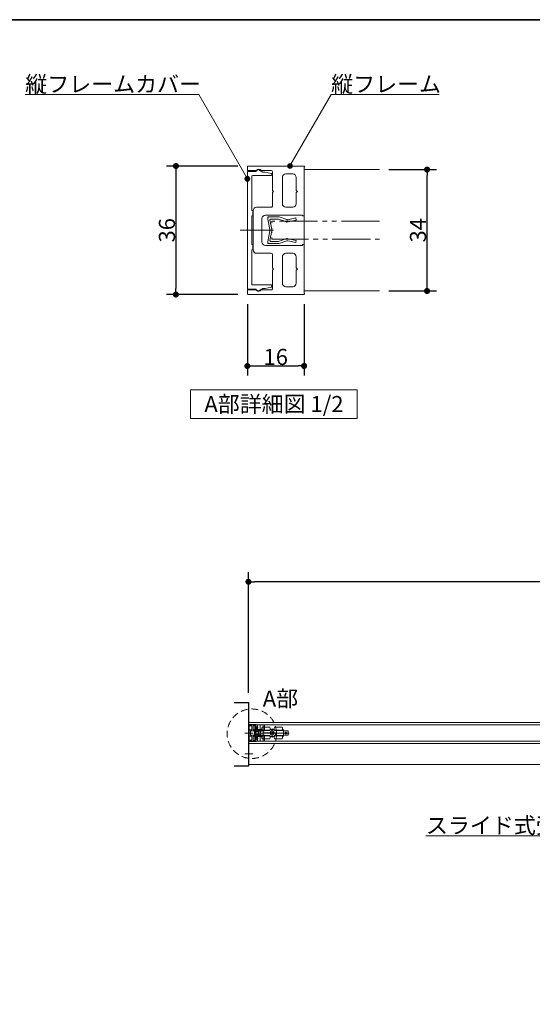
# Model space of a CAD drawing. Units: millimetres. Extents: x -4275 to 7850, y -3045 to 3045.
# Drawn here: x -3181 to -2104, y 702 to 2770 of the extents above; entities that cross this region are included whole.
import ezdxf

# ---------------------------------------------------------------- set-up
doc = ezdxf.new("R2010")
doc.units = ezdxf.units.MM
doc.header["$LTSCALE"] = 20
doc.header["$PDMODE"] = 1
doc.header["$PDSIZE"] = -2
doc.linetypes.add('ラインタイプ-1', pattern=[1.11, 0.71, -0.4])
doc.linetypes.add('ラインタイプ-6', pattern=[6.5, 4, -0.5, 0.5, -0.5, 0.5, -0.5])
for name, color, linetype, lineweight in [('1図面枠', 7, 'Continuous', 15), ('2寸法-1', 7, 'Continuous', 15), ('2寸法-3', 7, 'Continuous', 15), ('3一般', 7, 'Continuous', 15)]:
    doc.layers.add(name, color=color, linetype=linetype, lineweight=lineweight)
doc.styles.add('MS PGothic', font='txt', dxfattribs={"bigfont": 'MS PGothic'})
doc.styles.get("Standard").update_dxf_attribs({"font": 'txt', "bigfont": 'BIGFONT.SHX'})
doc.dimstyles.new('SANWA-1', dxfattribs={"dimtxt": 33.826244, "dimasz": 12.712402, "dimexe": 20, "dimexo": 20, "dimgap": 2, "dimtad": 1, "dimdec": 8, "dimdsep": 46, "dimtxsty": 'MS PGothic', "dimblk": 'DOT', "dimblk1": 'DOT', "dimblk2": 'DOT', "dimcen": 0, "dimazin": 0, "dimtfac": 0.8, "dimtdec": 8, "dimtix": 1, "dimtmove": 0, "dimatfit": 0, "dimldrblk": 'DOT', "dimfxl": 1, "dimfrac": 2, "dimtolj": 1, "dimarcsym": 0})

# ---------------------------------------------------------------- blocks, each defined once
blk = doc.blocks.new('_Dot')
at = {"color": 0, "linetype": 'ByBlock', "lineweight": -2}
blk.add_line((-0.5, 0), (-1, 0), dxfattribs=at)
at = {"color": 0, "linetype": 'ByBlock', "const_width": 0.5}
blk.add_lwpolyline([(-0.25, 0, 1), (0.25, 0, 1)], format="xyb", close=True, dxfattribs=at)
blk = doc.blocks.new('*D41')
at = {"layer": '2寸法-1', "color": 0, "linetype": 'Continuous', "lineweight": -2}
for p, q in [((-2700, 1356), (-2700, 1609.5)), ((-316, 1509.5), (-316, 1609.5)), ((-328.7, 1589.5), (-2687.3, 1589.5))]:
    blk.add_line(p, q, dxfattribs=at)
at = {"layer": 'Defpoints', "color": 0}
for p in [(-2700, 1589.5), (-316, 1489.5), (-2700, 1336)]:
    blk.add_point(p, dxfattribs=at)
at = {"layer": '2寸法-1', "color": 0, "lineweight": -2, "xscale": 12.71240234375, "yscale": 12.71240234375, "zscale": 12.71240234375, "rotation": 180}
blk.add_blockref('_Dot', (-2700, 1589.5), dxfattribs=at)
at = {"layer": '2寸法-1', "color": 0, "lineweight": -2, "xscale": 12.71240234375, "yscale": 12.71240234375, "zscale": 12.71240234375}
blk.add_blockref('_Dot', (-316, 1589.5), dxfattribs=at)
at = {"layer": '2寸法-1', "color": 0, "lineweight": 15, "insert": (-1508, 1613.3), "char_height": 43.49, "attachment_point": 5, "style": 'MS PGothic'}
blk.add_mtext('\\A1;W', dxfattribs=at)
blk = doc.blocks.new('グループ-68')
at = {"layer": '3一般', "color": 7, "linetype": 'Continuous', "lineweight": 30, "flags": 128}
blk.add_lwpolyline([(-2730, 1336), (-2700, 1336), (-2700, 1202), (-2730, 1202)], dxfattribs=at)
blk = doc.blocks.new('グループ-69')
at = {"layer": '3一般', "color": 7, "linetype": 'Continuous', "lineweight": 15}
for p, q in [((-2700, 1289.5), (-2700, 1288.5)), ((-2700, 1288.5), (-2697.5, 1288.5)), ((-2700, 1288.3), (-2700, 1255.3)), ((-2697.5, 1288.3), (-2700, 1288.3)), ((-2699.7, 1289.8), (-2684.2, 1289.8)), ((-2699.5, 1293.8), (-316.5, 1293.8)), ((-2699.5, 1249.8), (-2699.5, 1293.8)), ((-2698.8, 1277.3), (-2698.8, 1286.8)), ((-2698.5, 1287.1), (-2693.4, 1287.1)), ((-2695.7, 1288.1), (-2696.8, 1288.8)), ((-2696.2, 1288.5), (-2693.3, 1288.5)), ((-2695.2, 1288.1), (-2695.7, 1288.1)), ((-2693.3, 1287.8), (-2695, 1288.1)), ((-2693.1, 1287.4), (-2693.1, 1287.5)), ((-2693, 1283), (-2693, 1288.2)), ((-2692.7, 1282.7), (-2693, 1283)), ((-2693, 1282.4), (-2692.7, 1282.7)), ((-2693, 1278.6), (-2693, 1282.4)), ((-2690.2, 1279.3), (-2690.2, 1286.6)), ((-2687.3, 1287.6), (-2689.2, 1287.6)), ((-2686.3, 1283), (-2686.3, 1286.6)), ((-2686, 1282.7), (-2686.3, 1283)), ((-2686.3, 1282.4), (-2686, 1282.7)), ((-2686.3, 1279.3), (-2686.3, 1282.4)), ((-2685.6, 1282.7), (-2679.6, 1282.7)), ((-2684.1, 1289.4), (-2684.1, 1276)), ((-2684.1, 1254.8), (-2684.1, 1288.8)), ((-2684.1, 1288.8), (-1515.9, 1288.8)), ((-2684.1, 1277.7), (-2684.1, 1288.4)), ((-2684.1, 1284.7), (-2681.1, 1284.7)), ((-2684, 1289.6), (-2684, 1289.6)), ((-2683.8, 1288.7), (-2681.4, 1288.7)), ((-2681.1, 1279.7), (-2681.1, 1288.4)), ((-2675.6, 1289.5), (-2675.6, 1275.5)), ((-2655.1, 1283.8), (-2671.1, 1283.8)), ((-2669.1, 1288.4), (-2669.1, 1279.7)), ((-2668.8, 1288.7), (-2666.4, 1288.7)), ((-2666.1, 1288.4), (-2666.1, 1277.7)), ((-2629.1, 1283.8), (-2645.1, 1283.8)), ((-2690.9, 1271.8), (-2707.9, 1271.8)), ((-2702, 1271.8), (-2696, 1271.8)), ((-2700.5, 1271.8), (-2692.7, 1271.8)), ((-2698.5, 1277.3), (-2698.8, 1277.3)), ((-2698.8, 1275.8), (-2698.5, 1275.8)), ((-2698.8, 1267.8), (-2698.8, 1275.8)), ((-2698.5, 1267.8), (-2698.8, 1267.8)), ((-2698.8, 1266.3), (-2698.5, 1266.3)), ((-2698.8, 1256.8), (-2698.8, 1266.3)), ((-2698.5, 1275.8), (-2698.5, 1277.3)), ((-2698.5, 1266.3), (-2698.5, 1267.8)), ((-2698.4, 1277.3), (-2698.4, 1266.4)), ((-2693.3, 1278.3), (-2697.4, 1278.3)), ((-2693.3, 1265.4), (-2697.4, 1265.4)), ((-2695.9, 1275.1), (-2695.9, 1268.6)), ((-2684.6, 1276.1), (-2694.9, 1276.1)), ((-2684.6, 1267.6), (-2694.9, 1267.6)), ((-2693, 1265.1), (-2693, 1261.3)), ((-2690.2, 1264.4), (-2690.2, 1257)), ((-2687.3, 1278.3), (-2689.2, 1278.3)), ((-2687.3, 1265.4), (-2689.2, 1265.4)), ((-2623.7, 1271.8), (-2688.7, 1271.8)), ((-2687.2, 1278.1), (-2685.6, 1278.1)), ((-2687.2, 1277.6), (-2687.2, 1278.1)), ((-2687.2, 1275.8), (-2687.2, 1277.6)), ((-2687.2, 1275.3), (-2687.2, 1275.8)), ((-2685.6, 1275.3), (-2687.2, 1275.3)), ((-2687.2, 1275.3), (-2687.2, 1268.3)), ((-2687.2, 1268.3), (-2685.6, 1268.3)), ((-2687.2, 1267.8), (-2687.2, 1268.3)), ((-2687.2, 1266.1), (-2687.2, 1267.8)), ((-2687.2, 1265.6), (-2687.2, 1266.1)), ((-2685.6, 1265.6), (-2687.2, 1265.6)), ((-2687.1, 1278.1), (-2687.1, 1279.3)), ((-2687.1, 1279.3), (-2684.1, 1279.3)), ((-2687.1, 1278.1), (-2685.4, 1278.1)), ((-2687.1, 1264.3), (-2687.1, 1265.5)), ((-2685.4, 1265.5), (-2687.1, 1265.5)), ((-2687.1, 1264.3), (-2684.1, 1264.3)), ((-2686.3, 1264.4), (-2686.3, 1261.3)), ((-2685.6, 1278.1), (-2685.6, 1277.6)), ((-2685.4, 1278.1), (-2685.6, 1278.1)), ((-2685.6, 1275.8), (-2685.6, 1277.6)), ((-2685.6, 1275.8), (-2685.6, 1275.3)), ((-2685.6, 1275.3), (-2685.6, 1268.3)), ((-2685.6, 1268.3), (-2685.6, 1267.8)), ((-2685.6, 1266.1), (-2685.6, 1267.8)), ((-2685.6, 1266.1), (-2685.6, 1265.6)), ((-2685.4, 1265.6), (-2685.6, 1265.6)), ((-2685.4, 1278.1), (-2685.4, 1275.3)), ((-2684.1, 1275.3), (-2685.4, 1275.3)), ((-2685.4, 1275.3), (-2685.4, 1268.3)), ((-2685.4, 1268.3), (-2685.4, 1265.5)), ((-2684.1, 1268.3), (-2685.4, 1268.3)), ((-2684.6, 1276), (-2684.6, 1276.1)), ((-2684.6, 1267.6), (-2684.6, 1267.6)), ((-2684.3, 1275.8), (-2684.4, 1275.8)), ((-2684.3, 1267.8), (-2684.4, 1267.8)), ((-2684.1, 1280.7), (-2681.1, 1280.7)), ((-2684.1, 1275.3), (-2684.1, 1279.3)), ((-2680.1, 1279.3), (-2684.1, 1279.3)), ((-2680.1, 1275.3), (-2684.1, 1275.3)), ((-2684.1, 1275.3), (-2684.1, 1275.3)), ((-2684.1, 1268.4), (-2680.1, 1268.4)), ((-2684.1, 1268.3), (-2684.1, 1268.4)), ((-2684.1, 1264.3), (-2684.1, 1268.3)), ((-2684.1, 1254.2), (-2684.1, 1267.6)), ((-2684.1, 1255.3), (-2684.1, 1266)), ((-2680.1, 1264.3), (-2684.1, 1264.3)), ((-2681.1, 1263), (-2684.1, 1263)), ((-2683.1, 1276.7), (-2667.1, 1276.7)), ((-2667.1, 1267), (-2683.1, 1267)), ((-2681.1, 1255.3), (-2681.1, 1264)), ((-2680.1, 1279.3), (-2679.1, 1279.3)), ((-2680.1, 1278.7), (-2670.1, 1278.7)), ((-2670.1, 1265), (-2680.1, 1265)), ((-2679.1, 1264.3), (-2680.1, 1264.3)), ((-2679.1, 1279.3), (-2679.1, 1276.1)), ((-2671.9, 1279.3), (-2679.1, 1279.3)), ((-2679.1, 1276.1), (-2679.1, 1267.6)), ((-2677.9, 1272.8), (-2679.1, 1272.8)), ((-2677.9, 1270.8), (-2679.1, 1270.8)), ((-2679.1, 1267.6), (-2679.1, 1264.3)), ((-2671.9, 1264.3), (-2679.1, 1264.3)), ((-2677.9, 1278.3), (-2676.4, 1278.3)), ((-2677.9, 1278.3), (-2677.9, 1275.7)), ((-2677.9, 1275.7), (-2675.5, 1275.7)), ((-2677.9, 1275.6), (-2677.9, 1275.7)), ((-2677.9, 1275.5), (-2677.9, 1275.6)), ((-2677.9, 1268.2), (-2677.9, 1275.5)), ((-2677.9, 1268.1), (-2677.9, 1268.2)), ((-2677.9, 1267.9), (-2677.9, 1268.1)), ((-2675.5, 1267.9), (-2677.9, 1267.9)), ((-2677.9, 1267.9), (-2677.9, 1265.3)), ((-2677.9, 1265.3), (-2676.4, 1265.3)), ((-2676.4, 1278.3), (-2676.4, 1275.7)), ((-2676.4, 1278.3), (-2673.9, 1278.3)), ((-2676.4, 1267.9), (-2676.4, 1265.3)), ((-2676.4, 1265.3), (-2673.9, 1265.3)), ((-2675.6, 1268.2), (-2675.6, 1254.2)), ((-2675.5, 1275.7), (-2675.2, 1275.7)), ((-2675.2, 1267.9), (-2675.5, 1267.9)), ((-2674.9, 1275.4), (-2674.9, 1268.2)), ((-2674.9, 1274.8), (-2673.9, 1274.8)), ((-2673.9, 1268.8), (-2674.9, 1268.8)), ((-2673.9, 1278.3), (-2673.9, 1274.8)), ((-2673.9, 1278.3), (-2671.4, 1278.3)), ((-2673.9, 1268.8), (-2673.9, 1265.3)), ((-2673.9, 1265.3), (-2671.4, 1265.3)), ((-2655.1, 1277.8), (-2671.1, 1277.8)), ((-2671.1, 1265.8), (-2655.1, 1265.8)), ((-2669.1, 1272.3), (-2669.1, 1276.6)), ((-2668.6, 1272.3), (-2669.1, 1272.3)), ((-2669.1, 1271.8), (-2669.1, 1272.3)), ((-2669.1, 1267), (-2669.1, 1271.8)), ((-2669.1, 1271.8), (-2668.6, 1271.8)), ((-2669.1, 1264), (-2669.1, 1255.3)), ((-2668.6, 1277.1), (-2655.6, 1277.1)), ((-2653.4, 1272.3), (-2668.6, 1272.3)), ((-2653.4, 1271.8), (-2668.6, 1271.8)), ((-2655.1, 1266.5), (-2668.6, 1266.5)), ((-2666.9, 1277.8), (-2666.9, 1277.1)), ((-2666.9, 1266.5), (-2666.9, 1265.8)), ((-2666.1, 1266), (-2666.1, 1255.3)), ((-2659.3, 1277.1), (-2659.3, 1277.8)), ((-2659.3, 1265.8), (-2659.3, 1266.5)), ((-2659.1, 1277.1), (-2659.1, 1277.8)), ((-2659.1, 1265.8), (-2659.1, 1266.5)), ((-2655.1, 1277.6), (-2655.1, 1278.3)), ((-2655.1, 1265.3), (-2655.1, 1267)), ((-2655.1, 1265), (-2655.1, 1265.3)), ((-2654.6, 1278.8), (-2645.6, 1278.8)), ((-2654.4, 1264.8), (-2654.5, 1264.8)), ((-2645.8, 1264.8), (-2654.4, 1264.8)), ((-2654.3, 1279.3), (-2645.9, 1279.3)), ((-2645.9, 1264.3), (-2654.3, 1264.3)), ((-2653.9, 1272.3), (-2653.9, 1271.8)), ((-2653.4, 1274.9), (-2653.4, 1272.3)), ((-2653.4, 1271.8), (-2653.4, 1268.8)), ((-2653.3, 1271.8), (-2653.4, 1271.8)), ((-2653.3, 1268.8), (-2653.3, 1274.9)), ((-2651.9, 1278.9), (-2651.9, 1278.8)), ((-2651.6, 1278.9), (-2651.6, 1278.8)), ((-2651.5, 1278.8), (-2651.5, 1278.9)), ((-2651.5, 1272.7), (-2651.4, 1272.7)), ((-2651.5, 1272.6), (-2651.5, 1272.7)), ((-2651.5, 1272.6), (-2651.5, 1271.1)), ((-2651.5, 1271), (-2651.5, 1271.1)), ((-2651.4, 1270.9), (-2651.5, 1271)), ((-2650.2, 1273.5), (-2651.4, 1272.7)), ((-2651.4, 1270.9), (-2650.2, 1270.2)), ((-2650.8, 1278.9), (-2650.8, 1278.8)), ((-2650.4, 1278.8), (-2650.4, 1278.9)), ((-2650.2, 1273.5), (-2650.1, 1273.5)), ((-2650.1, 1270.2), (-2650.2, 1270.2)), ((-2650.1, 1281.3), (-2650.1, 1262.3)), ((-2650.1, 1273.5), (-2650, 1273.5)), ((-2650, 1270.2), (-2650.1, 1270.2)), ((-2648.7, 1272.7), (-2650, 1273.5)), ((-2650, 1270.2), (-2648.7, 1270.9)), ((-2649.6, 1278.9), (-2649.6, 1278.8)), ((-2649.3, 1278.9), (-2649.3, 1278.8)), ((-2649.2, 1278.8), (-2649.2, 1278.9)), ((-2648.8, 1278.8), (-2648.8, 1278.9)), ((-2648.7, 1272.7), (-2648.6, 1272.7)), ((-2648.6, 1271), (-2648.7, 1270.9)), ((-2648.6, 1272.7), (-2648.6, 1272.6)), ((-2648.6, 1271.1), (-2648.6, 1272.6)), ((-2648.6, 1271.1), (-2648.6, 1271)), ((-2646.8, 1272.3), (-2646.8, 1274.9)), ((-2646.8, 1272.3), (-2646.8, 1271.8)), ((-2643.1, 1272.3), (-2646.8, 1272.3)), ((-2646.8, 1268.8), (-2646.8, 1271.8)), ((-2643.6, 1271.8), (-2646.8, 1271.8)), ((-2646.3, 1272.3), (-2646.3, 1271.8)), ((-2645.7, 1264.8), (-2645.8, 1264.8)), ((-2645.1, 1278.3), (-2645.1, 1277.6)), ((-2629.1, 1277.8), (-2645.1, 1277.8)), ((-2645.1, 1265.3), (-2645.1, 1267)), ((-2643.1, 1266.5), (-2645.1, 1266.5)), ((-2645.1, 1265.8), (-2629.1, 1265.8)), ((-2645.1, 1265.3), (-2645.1, 1265)), ((-2644.6, 1277.1), (-2626.6, 1277.1)), ((-2643.6, 1271.8), (-2643.1, 1271.8)), ((-2643.1, 1267), (-2643.1, 1272.3)), ((-2643.1, 1266.5), (-2643.1, 1267)), ((-2626.6, 1266.5), (-2643.1, 1266.5)), ((-2640.9, 1277.8), (-2640.9, 1277.1)), ((-2640.9, 1266.5), (-2640.9, 1265.8)), ((-2633.3, 1277.1), (-2633.3, 1277.8)), ((-2633.3, 1265.8), (-2633.3, 1266.5)), ((-2628.4, 1279.2), (-2628.1, 1279.1)), ((-2628.1, 1264.6), (-2628.4, 1264.5)), ((-2626.6, 1277.1), (-2626.6, 1266.5)), ((-2625.6, 1276.5), (-2626.6, 1276.5)), ((-2625.6, 1267.2), (-2626.6, 1267.2)), ((-2617.6, 1276.5), (-2625.6, 1276.5)), ((-2617.6, 1267.2), (-2625.6, 1267.2)), ((-2619.3, 1271.8), (-2623.7, 1271.8)), ((-2621.5, 1274), (-2621.5, 1269.6)), ((-2619.3, 1271.8), (-2614.3, 1271.8)), ((-2616.6, 1275.5), (-2616.6, 1268.2)), ((-2700, 1255.3), (-2697.5, 1255.3)), ((-2700, 1254.1), (-2700, 1255.1)), ((-2700, 1255.1), (-2697.5, 1255.1)), ((-2699.7, 1253.8), (-2684.2, 1253.8)), ((-2699.5, 1249.8), (-316.5, 1249.8)), ((-2699.5, 1205.8), (-2699.5, 1249.8)), ((-2699.5, 1249.8), (-316.5, 1249.8)), ((-2693.4, 1256.5), (-2698.5, 1256.5)), ((-2696.8, 1254.9), (-2695.7, 1255.5)), ((-2696.2, 1255.1), (-2693.3, 1255.1)), ((-2695.7, 1255.5), (-2695.2, 1255.5)), ((-2695, 1255.6), (-2693.3, 1255.9)), ((-2693.1, 1256.2), (-2693.1, 1256.2)), ((-2692.7, 1261), (-2693, 1261.3)), ((-2693, 1260.7), (-2692.7, 1261)), ((-2693, 1260.7), (-2693, 1255.4)), ((-2687.3, 1256), (-2689.2, 1256)), ((-2686, 1261), (-2686.3, 1261.3)), ((-2686.3, 1260.7), (-2686, 1261)), ((-2686.3, 1260.7), (-2686.3, 1257)), ((-2679.6, 1261), (-2685.6, 1261)), ((-2681.1, 1259), (-2684.1, 1259)), ((-1515.9, 1254.8), (-2684.1, 1254.8)), ((-2684, 1254), (-2684, 1254.1)), ((-2681.4, 1255), (-2683.8, 1255)), ((-2671.1, 1259.8), (-2655.1, 1259.8)), ((-2666.4, 1255), (-2668.8, 1255)), ((-2645.1, 1259.8), (-2629.1, 1259.8)), ((-2690.9, 1227.8), (-2707.9, 1227.8)), ((-2699.5, 1205.8), (-316.5, 1205.8))]:
    blk.add_line(p, q, dxfattribs=at)
blk.add_circle((-2621.5, 1271.8), 2, dxfattribs=at)
for centre, radius, start, end in [((-2699.7, 1289.5), 0.3, 90, 180), ((-2698.5, 1286.8), 0.3, 90, 180), ((-2697, 1288.3), 0.5, 60, 180), ((-2697.5, 1288.7), 0.2, 270, 326.251), ((-2696.8, 1288.2), 0.7, 25.3769, 146.251), ((-2695.2, 1287.1), 1, 78.6901, 90), ((-2693.4, 1287.4), 0.3, 270, 0), ((-2693.3, 1288.2), 0.3, 0, 90), ((-2693.4, 1287.5), 0.3, 0, 78.6901), ((-2689.2, 1286.6), 1, 90, 180), ((-2687.3, 1286.6), 1, 0, 90), ((-2684.2, 1289.6), 0.2, 0, 90), ((-2684.2, 1289.6), 0.2, 300, 0), ((-2683.8, 1288.4), 0.3, 90, 180), ((-2681.4, 1288.4), 0.3, 0, 90), ((-2667.1, 1280.8), 5, 143.1301, 216.8699), ((-2668.8, 1288.4), 0.3, 90, 180), ((-2666.4, 1288.4), 0.3, 0, 90), ((-2659.1, 1280.8), 5, 336.4218, 36.8699), ((-2641.1, 1280.8), 5, 143.1301, 203.5782), ((-2633.1, 1280.8), 5, 323.1301, 36.8699), ((-2697.4, 1277.3), 1, 90, 180), ((-2697.4, 1266.4), 1, 180, 270), ((-2694.9, 1275.1), 1, 90, 180), ((-2694.9, 1268.6), 1, 180, 270), ((-2693.3, 1278.6), 0.3, 270, 0), ((-2693.3, 1265.1), 0.3, 0, 90), ((-2689.2, 1279.3), 1, 180, 270), ((-2689.2, 1264.4), 1, 90, 180), ((-2687.3, 1279.3), 1, 270, 0), ((-2687.3, 1264.4), 1, 0, 90), ((-2684.4, 1276), 0.2, 180, 270), ((-2684.4, 1267.6), 0.2, 90, 180), ((-2684.3, 1276), 0.2, 270, 0), ((-2684.3, 1267.6), 0.2, 0, 90), ((-2683.1, 1277.7), 1, 180, 270), ((-2683.1, 1266), 1, 90, 180), ((-2680.1, 1279.7), 1, 180, 270), ((-2680.1, 1264), 1, 90, 180), ((-2675.2, 1275.4), 0.3, 0, 90), ((-2675.2, 1268.2), 0.3, 270, 0), ((-2667.1, 1262.8), 5, 143.1301, 216.8699), ((-2670.1, 1279.7), 1, 270, 0), ((-2670.1, 1264), 1, 0, 90), ((-2668.6, 1276.6), 0.5, 90, 180), ((-2668.6, 1267), 0.5, 180, 270), ((-2667.1, 1277.7), 1, 270, 0), ((-2667.1, 1266), 1, 0, 90), ((-2655.6, 1277.6), 0.5, 270, 0), ((-2654.6, 1278.3), 0.5, 90, 180), ((-2659.1, 1262.8), 5, 323.1301, 24.2737), ((-2650.1, 1271.8), 4.5, 42.8334, 137.1666), ((-2650.1, 1271.8), 4.5, 222.8334, 317.1666), ((-2650.1, 1271.8), 4.4, 40.8666, 136.1402), ((-2650.1, 1271.8), 4.4, 223.8598, 319.1334), ((-2651.3, 1272.6), 0.2, 120, 180), ((-2651.3, 1271.1), 0.2, 180, 240), ((-2650.1, 1273.3), 0.2, 60, 120), ((-2650.1, 1270.4), 0.2, 240, 300), ((-2648.8, 1272.6), 0.2, 0, 60), ((-2648.8, 1271.1), 0.2, 300, 0), ((-2641.1, 1262.8), 5, 155.7257, 216.8699), ((-2645.6, 1278.3), 0.5, 0, 90), ((-2644.6, 1277.6), 0.5, 180, 270), ((-2633.1, 1262.8), 5, 323.1301, 36.8699), ((-2629.1, 1275.2), 4, 69.444, 75.9638), ((-2629.1, 1268.5), 4, 284.0362, 290.556), ((-2629.1, 1275.2), 4, 18.5587, 69.444), ((-2629.1, 1268.5), 4, 290.556, 341.4413), ((-2617.6, 1275.5), 1, 0, 90), ((-2617.6, 1268.2), 1, 270, 0), ((-2699.7, 1254.1), 0.3, 180, 270), ((-2698.5, 1256.8), 0.3, 180, 270), ((-2697, 1255.3), 0.5, 180, 300), ((-2697.5, 1254.9), 0.2, 33.749, 90), ((-2696.8, 1255.4), 0.7, 213.749, 334.6231), ((-2695.2, 1256.5), 1, 270, 281.3099), ((-2693.4, 1256.2), 0.3, 0, 90), ((-2693.4, 1256.2), 0.3, 281.3099, 0), ((-2693.3, 1255.4), 0.3, 270, 0), ((-2689.2, 1257), 1, 180, 270), ((-2687.3, 1257), 1, 270, 0), ((-2684.2, 1254), 0.2, 270, 0), ((-2683.8, 1255.3), 0.3, 180, 270), ((-2684.2, 1254.1), 0.2, 0, 60), ((-2681.4, 1255.3), 0.3, 270, 0), ((-2668.8, 1255.3), 0.3, 180, 270), ((-2666.4, 1255.3), 0.3, 270, 0)]:
    blk.add_arc(centre, radius, start, end, dxfattribs=at)
for points in [[(-2680.1, 1275.3), (-2679.8, 1275.3), (-2679.1, 1275.7), (-2679.1, 1276.1)], [(-2680.1, 1268.4), (-2679.8, 1268.4), (-2679.1, 1267.9), (-2679.1, 1267.6)], [(-2655.1, 1266), (-2655.1, 1266.2), (-2655.4, 1266.5), (-2655.6, 1266.5)], [(-2654.4, 1264.8), (-2654.6, 1264.8), (-2654.9, 1264.9), (-2655.1, 1265)], [(-2645.8, 1264.8), (-2645.6, 1264.8), (-2645.3, 1264.9), (-2645.1, 1265)], [(-2645.1, 1266), (-2645.1, 1266.2), (-2644.8, 1266.5), (-2644.6, 1266.5)]]:
    blk.add_open_spline(points, degree=2, dxfattribs=at)
blk = doc.blocks.new('グループ-70')
at = {"layer": '3一般', "color": 7}
for name in ['グループ-68', 'グループ-69']:
    blk.add_blockref(name, (0, 0), dxfattribs=at)
blk = doc.blocks.new('*D124')
at = {"layer": '2寸法-1', "color": 0, "linetype": 'Continuous', "lineweight": -2}
for p, q in [((-2722.3, 2462.7), (-2872.3, 2462.7)), ((-2852.3, 2450), (-2852.3, 2205.4)), ((-2722.3, 2192.7), (-2872.3, 2192.7))]:
    blk.add_line(p, q, dxfattribs=at)
at = {"layer": 'Defpoints', "color": 0}
for p in [(-2702.3, 2462.7), (-2852.3, 2192.7), (-2702.3, 2192.7)]:
    blk.add_point(p, dxfattribs=at)
at = {"layer": '2寸法-1', "color": 0, "lineweight": -2, "xscale": 12.71240234375, "yscale": 12.71240234375, "zscale": 12.71240234375}
for p, rotation in [((-2852.3, 2462.7), 90), ((-2852.3, 2192.7), 270)]:
    blk.add_blockref('_Dot', p, dxfattribs=dict(at, rotation=rotation))
at = {"layer": '2寸法-1', "color": 0, "lineweight": 15, "insert": (-2871.2, 2327.7), "char_height": 33.83, "attachment_point": 5, "rotation": 90, "style": 'MS PGothic'}
blk.add_mtext('\\A1;36', dxfattribs=at)
blk = doc.blocks.new('*D125')
at = {"layer": '2寸法-1', "color": 0, "linetype": 'Continuous', "lineweight": -2}
for p, q in [((-2404.7, 2455.2), (-2304.7, 2455.2)), ((-2324.7, 2212.9), (-2324.7, 2442.5)), ((-2404.7, 2200.2), (-2304.7, 2200.2))]:
    blk.add_line(p, q, dxfattribs=at)
at = {"layer": 'Defpoints', "color": 0}
for p in [(-2424.7, 2455.2), (-2324.7, 2455.2), (-2424.7, 2200.2)]:
    blk.add_point(p, dxfattribs=at)
at = {"layer": '2寸法-1', "color": 0, "lineweight": -2, "xscale": 12.71240234375, "yscale": 12.71240234375, "zscale": 12.71240234375}
for p, rotation in [((-2324.7, 2455.2), 90), ((-2324.7, 2200.2), 270)]:
    blk.add_blockref('_Dot', p, dxfattribs=dict(at, rotation=rotation))
at = {"layer": '2寸法-1', "color": 0, "lineweight": 15, "insert": (-2343.7, 2327.7), "char_height": 33.83, "attachment_point": 5, "rotation": 90, "style": 'MS PGothic'}
blk.add_mtext('\\A1;34', dxfattribs=at)
blk = doc.blocks.new('*D126')
at = {"layer": '2寸法-1', "color": 0, "linetype": 'Continuous', "lineweight": -2}
for p, q in [((-2702.3, 2172.7), (-2702.3, 2022.7)), ((-2583, 2172.7), (-2583, 2022.7)), ((-2689.5, 2042.7), (-2595.7, 2042.7))]:
    blk.add_line(p, q, dxfattribs=at)
at = {"layer": 'Defpoints', "color": 0}
for p in [(-2702.3, 2192.7), (-2583, 2192.7), (-2583, 2042.7)]:
    blk.add_point(p, dxfattribs=at)
at = {"layer": '2寸法-1', "color": 0, "lineweight": -2, "xscale": 12.71240234375, "yscale": 12.71240234375, "zscale": 12.71240234375, "rotation": 180}
blk.add_blockref('_Dot', (-2702.3, 2042.7), dxfattribs=at)
at = {"layer": '2寸法-1', "color": 0, "lineweight": -2, "xscale": 12.71240234375, "yscale": 12.71240234375, "zscale": 12.71240234375}
blk.add_blockref('_Dot', (-2583, 2042.7), dxfattribs=at)
at = {"layer": '2寸法-1', "color": 0, "lineweight": 15, "insert": (-2642.6, 2061.7), "char_height": 33.83, "attachment_point": 5, "style": 'MS PGothic'}
blk.add_mtext('\\A1;16', dxfattribs=at)
blk = doc.blocks.new('グループ-74')
at = {"layer": '2寸法-3', "color": 7, "linetype": 'Continuous', "lineweight": 15, "flags": 128}
blk.add_lwpolyline([(-2471.4, 1932.7), (-2821.4, 1932.7), (-2821.4, 1992.7), (-2471.4, 1992.7)], close=True, dxfattribs=at)
at = {"layer": '2寸法-3', "color": 7, "insert": (-2646.4, 1962.7), "char_height": 33.826, "attachment_point": 5, "line_spacing_factor": 0.719881}
blk.add_mtext('{\\fMS PGothic|b0|i0|c128|p0;A部詳細図 1/2}', dxfattribs=at)
blk = doc.blocks.new('グループ-75')
at = {"layer": '3一般', "color": 7, "linetype": 'Continuous', "lineweight": 15}
for p, q in [((-2659.5, 2353.6), (-2659.5, 2355.8)), ((-2657.2, 2355.8), (-2659.5, 2355.8)), ((-2659.5, 2351.3), (-2659.5, 2353.6)), ((-2659.5, 2351.3), (-2655.1, 2329.1)), ((-2657.2, 2355.8), (-2636.5, 2355.8)), ((-2654.7, 2349.6), (-2650.6, 2329.1)), ((-2653.2, 2351.3), (-2637, 2351.3)), ((-2621.3, 2346), (-2637, 2351.3)), ((-2635.5, 2355.6), (-2619.4, 2350.1)), ((-2621.3, 2346), (-2619, 2345)), ((-2619.4, 2350.1), (-2618.4, 2349.7)), ((-2616.5, 2345.5), (-2619, 2345)), ((-2617.5, 2349.9), (-2618.4, 2349.7)), ((-2617.5, 2349.9), (-2600.4, 2353.5)), ((-2599.5, 2349.1), (-2616.5, 2345.5)), ((-2600.4, 2353.5), (-2599.5, 2349.1)), ((-2659.5, 2304.1), (-2655.1, 2326.3)), ((-2654.7, 2305.9), (-2650.6, 2326.3)), ((-2659.5, 2301.8), (-2659.5, 2304.1)), ((-2659.5, 2301.8), (-2659.5, 2299.6)), ((-2657.2, 2299.6), (-2659.5, 2299.6)), ((-2636.5, 2299.6), (-2657.2, 2299.6)), ((-2653.2, 2304.1), (-2637, 2304.1)), ((-2637, 2304.1), (-2621.3, 2309.4)), ((-2619.4, 2305.3), (-2635.5, 2299.8)), ((-2621.3, 2309.4), (-2619, 2310.5)), ((-2619.4, 2305.3), (-2618.4, 2305.8)), ((-2616.5, 2309.9), (-2619, 2310.5)), ((-2617.5, 2305.5), (-2618.4, 2305.8)), ((-2600.4, 2301.9), (-2617.5, 2305.5)), ((-2616.5, 2309.9), (-2599.5, 2306.3)), ((-2599.5, 2306.3), (-2600.4, 2301.9))]:
    blk.add_line(p, q, dxfattribs=at)
at = {"layer": '3一般', "color": 7, "linetype": 'Continuous', "lineweight": 15, "flags": 128}
for points in [[(-2657.2, 2355.8, 0.198912), (-2658.8, 2355.2, 0.198912), (-2659.5, 2353.6)], [(-2653.2, 2351.3, 0.223446), (-2654.3, 2350.8, 0.223446), (-2654.7, 2349.6)], [(-2635.5, 2355.6, 0.055203), (-2636, 2355.8, 0.055203), (-2636.5, 2355.8)], [(-2621.3, 2346, 0.081385), (-2619, 2345.4, 0.081385), (-2616.5, 2345.5)], [(-2619.4, 2350.1, 0.081385), (-2618.4, 2349.8, 0.081385), (-2617.5, 2349.9)], [(-2655, 2327.7, 0.02349), (-2655, 2328.4, 0.02349), (-2655.1, 2329.1)], [(-2655.1, 2326.3, 0.02349), (-2655, 2327, 0.02349), (-2655, 2327.7)], [(-2650.5, 2327.7, 0.02349), (-2650.5, 2328.4, 0.02349), (-2650.6, 2329.1)], [(-2650.6, 2326.3, 0.02349), (-2650.5, 2327, 0.02349), (-2650.5, 2327.7)], [(-2659.5, 2301.8, 0.198912), (-2658.8, 2300.3, 0.198912), (-2657.2, 2299.6)], [(-2654.7, 2305.9, 0.223446), (-2654.3, 2304.6, 0.223446), (-2653.2, 2304.1)], [(-2636.5, 2299.6, 0.055203), (-2636, 2299.6, 0.055203), (-2635.5, 2299.8)], [(-2616.5, 2309.9, 0.081385), (-2619, 2310.1, 0.081385), (-2621.3, 2309.4)], [(-2617.5, 2305.5, 0.081385), (-2618.4, 2305.6, 0.081385), (-2619.4, 2305.3)]]:
    blk.add_lwpolyline(points, format="xyb", dxfattribs=at)
at = {"layer": '3一般', "color": 7, "linetype": 'ラインタイプ-6', "lineweight": 15, "flags": 128}
blk.add_lwpolyline([(-2424.7, 2346.5), (-2650.5, 2346.5), (-2650.5, 2309), (-2424.7, 2309)], dxfattribs=at)
blk = doc.blocks.new('グループ-76')
at = {"layer": '3一般', "color": 7, "linetype": 'Continuous', "lineweight": 15}
for p, q in [((-2683.5, 2451.5), (-2702.3, 2451.5)), ((-2702.3, 2451.5), (-2702.3, 2204)), ((-2691, 2442.5), (-2652.7, 2442.5)), ((-2669.7, 2450), (-2677.9, 2454.7)), ((-2666.2, 2450), (-2669.7, 2450)), ((-2652.3, 2447.3), (-2664.8, 2449.8)), ((-2650.5, 2444.7), (-2650.5, 2445.1)), ((-2693.2, 2369), (-2693.2, 2440.2)), ((-2691, 2369), (-2693.2, 2369)), ((-2693.2, 2357.7), (-2691, 2357.7)), ((-2693.2, 2297.7), (-2693.2, 2357.7)), ((-2691, 2357.7), (-2691, 2369)), ((-2672.4, 2327.7), (-2717.4, 2327.7)), ((-2691, 2297.7), (-2693.2, 2297.7)), ((-2691, 2286.5), (-2691, 2297.7)), ((-2693.2, 2286.5), (-2691, 2286.5)), ((-2693.2, 2215.2), (-2693.2, 2286.5)), ((-2652.7, 2213), (-2691, 2213)), ((-2702.3, 2204), (-2683.5, 2204)), ((-2677.9, 2200.7), (-2669.7, 2205.5)), ((-2669.7, 2205.5), (-2666.2, 2205.5)), ((-2664.8, 2205.6), (-2652.3, 2208.1)), ((-2650.5, 2210.3), (-2650.5, 2210.7))]:
    blk.add_line(p, q, dxfattribs=at)
at = {"layer": '3一般', "color": 7, "linetype": 'Continuous', "lineweight": 15, "flags": 128}
for points in [[(-2691, 2442.5, 0.198912), (-2692.6, 2441.8, 0.198912), (-2693.2, 2440.2)], [(-2677.9, 2454.7, 0.267949), (-2681.6, 2454.7, 0.267949), (-2683.5, 2451.5)], [(-2664.8, 2449.8, 0.024679), (-2665.5, 2449.9, 0.024679), (-2666.2, 2450)], [(-2652.7, 2442.5, 0.198912), (-2651.2, 2443.1, 0.198912), (-2650.5, 2444.7)], [(-2650.5, 2445.1, 0.173382), (-2651, 2446.5, 0.173382), (-2652.3, 2447.3)], [(-2693.2, 2215.2, 0.198912), (-2692.6, 2213.6, 0.198912), (-2691, 2213)], [(-2650.5, 2210.7, 0.198912), (-2651.2, 2212.3, 0.198912), (-2652.7, 2213)], [(-2683.5, 2204, 0.267949), (-2681.6, 2200.7, 0.267949), (-2677.9, 2200.7)], [(-2666.2, 2205.5, 0.024679), (-2665.5, 2205.5, 0.024679), (-2664.8, 2205.6)], [(-2652.3, 2208.1, 0.173382), (-2651, 2208.9, 0.173382), (-2650.5, 2210.3)]]:
    blk.add_lwpolyline(points, format="xyb", dxfattribs=at)
blk = doc.blocks.new('グループ-77')
at = {"layer": '3一般', "color": 7, "linetype": 'Continuous', "lineweight": 15}
for p, q in [((-2583.7, 2462.7), (-2700, 2462.7)), ((-2582.2, 2461), (-2582.2, 2461.2)), ((-2702.3, 2453), (-2702.3, 2460.5)), ((-2683.9, 2453), (-2702.3, 2453)), ((-2652, 2453), (-2673.5, 2453)), ((-2649.7, 2450.7), (-2649.7, 2411.3)), ((-2621.2, 2446.2), (-2607, 2446.2)), ((-2583, 2359.2), (-2583, 2459.7)), ((-2628.7, 2438.7), (-2628.7, 2383.6)), ((-2599.5, 2438.7), (-2599.5, 2411.3)), ((-2647.5, 2409.1), (-2649.7, 2411.3)), ((-2649.7, 2406.8), (-2647.5, 2409.1)), ((-2649.7, 2406.8), (-2649.7, 2378.3)), ((-2597.2, 2409.1), (-2599.5, 2411.3)), ((-2599.5, 2406.8), (-2597.2, 2409.1)), ((-2599.5, 2406.8), (-2599.5, 2383.6)), ((-2690.2, 2368.6), (-2690.2, 2286.8)), ((-2682.7, 2376.1), (-2652, 2376.1)), ((-2664, 2359.6), (-2586.7, 2359.6)), ((-2621.2, 2376.1), (-2607, 2376.1)), ((-2586.7, 2359.6), (-2586.7, 2359.2)), ((-2585.2, 2357.7), (-2584.5, 2357.7)), ((-2671.5, 2352.1), (-2671.5, 2303.3)), ((-2647.5, 2327.7), (-2705.8, 2327.7)), ((-2664, 2295.8), (-2586.7, 2295.8)), ((-2586.7, 2295.8), (-2586.7, 2296.2)), ((-2585.2, 2297.7), (-2584.5, 2297.7)), ((-2583, 2296.2), (-2583, 2195.7)), ((-2682.7, 2279.3), (-2652, 2279.3)), ((-2649.7, 2248.6), (-2649.7, 2277.1)), ((-2621.2, 2279.3), (-2607, 2279.3)), ((-2628.7, 2216.7), (-2628.7, 2271.8)), ((-2599.5, 2248.6), (-2599.5, 2271.8)), ((-2647.5, 2246.3), (-2649.7, 2248.6)), ((-2649.7, 2244.1), (-2647.5, 2246.3)), ((-2649.7, 2204.7), (-2649.7, 2244.1)), ((-2597.2, 2246.3), (-2599.5, 2248.6)), ((-2599.5, 2244.1), (-2597.2, 2246.3)), ((-2599.5, 2216.7), (-2599.5, 2244.1)), ((-2683.9, 2202.5), (-2702.3, 2202.5)), ((-2702.3, 2202.5), (-2702.3, 2195)), ((-2583.7, 2192.7), (-2700, 2192.7)), ((-2652, 2202.5), (-2673.5, 2202.5)), ((-2621.2, 2209.2), (-2607, 2209.2)), ((-2582.2, 2194.4), (-2582.2, 2194.2))]:
    blk.add_line(p, q, dxfattribs=at)
at = {"layer": '3一般', "color": 7, "linetype": 'Continuous', "lineweight": 15, "flags": 128}
for points in [[(-2700, 2462.7, 0.198912), (-2701.6, 2462.1, 0.198912), (-2702.3, 2460.5)], [(-2582.2, 2461.2, 0.198912), (-2582.7, 2462.3, 0.198912), (-2583.7, 2462.7)], [(-2583, 2459.7, 0.131652), (-2582.5, 2460.3, 0.131652), (-2582.2, 2461)], [(-2683.9, 2453, 0.12334), (-2683.2, 2453.1, 0.12334), (-2682.6, 2453.6)], [(-2673.5, 2453, 0.269994), (-2677.9, 2456, 0.269994), (-2682.6, 2453.6)], [(-2649.7, 2450.7, 0.198912), (-2650.4, 2452.3, 0.198912), (-2652, 2453)], [(-2621.2, 2446.2, 0.198912), (-2626.6, 2444, 0.198912), (-2628.7, 2438.7)], [(-2599.5, 2438.7, 0.198912), (-2601.7, 2444, 0.198912), (-2607, 2446.2)], [(-2652, 2376.1, 0.198912), (-2650.4, 2376.8, 0.198912), (-2649.7, 2378.3)], [(-2628.7, 2383.6, 0.198912), (-2626.6, 2378.3, 0.198912), (-2621.2, 2376.1)], [(-2607, 2376.1, 0.198912), (-2601.7, 2378.3, 0.198912), (-2599.5, 2383.6)], [(-2682.7, 2376.1, 0.198912), (-2688.1, 2373.9, 0.198912), (-2690.2, 2368.6)], [(-2664, 2359.6, 0.198912), (-2669.3, 2357.4, 0.198912), (-2671.5, 2352.1)], [(-2586.7, 2359.2, 0.198912), (-2586.3, 2358.2, 0.198912), (-2585.2, 2357.7)], [(-2584.5, 2357.7, 0.198912), (-2583.4, 2358.2, 0.198912), (-2583, 2359.2)], [(-2671.5, 2303.3, 0.198912), (-2669.3, 2298, 0.198912), (-2664, 2295.8)], [(-2585.2, 2297.7, 0.198912), (-2586.3, 2297.3, 0.198912), (-2586.7, 2296.2)], [(-2583, 2296.2, 0.198912), (-2583.4, 2297.3, 0.198912), (-2584.5, 2297.7)], [(-2690.2, 2286.8, 0.198912), (-2688.1, 2281.5, 0.198912), (-2682.7, 2279.3)], [(-2649.7, 2277.1, 0.198912), (-2650.4, 2278.7, 0.198912), (-2652, 2279.3)], [(-2621.2, 2279.3, 0.198912), (-2626.6, 2277.1, 0.198912), (-2628.7, 2271.8)], [(-2599.5, 2271.8, 0.198912), (-2601.7, 2277.1, 0.198912), (-2607, 2279.3)], [(-2628.7, 2216.7, 0.198912), (-2626.6, 2211.4, 0.198912), (-2621.2, 2209.2)], [(-2607, 2209.2, 0.198912), (-2601.7, 2211.4, 0.198912), (-2599.5, 2216.7)], [(-2702.3, 2195, 0.198912), (-2701.6, 2193.4, 0.198912), (-2700, 2192.7)], [(-2682.6, 2201.8, 0.12334), (-2683.2, 2202.3, 0.12334), (-2683.9, 2202.5)], [(-2682.6, 2201.8, 0.269994), (-2677.9, 2199.5, 0.269994), (-2673.5, 2202.5)], [(-2652, 2202.5, 0.198912), (-2650.4, 2203.1, 0.198912), (-2649.7, 2204.7)], [(-2583.7, 2192.7, 0.198912), (-2582.7, 2193.2, 0.198912), (-2582.2, 2194.2)], [(-2582.2, 2194.4, 0.131652), (-2582.5, 2195.2, 0.131652), (-2583, 2195.7)]]:
    blk.add_lwpolyline(points, format="xyb", dxfattribs=at)
at = {"layer": '3一般', "color": 7}
blk.add_blockref('グループ-76', (0, 0), dxfattribs=at)
blk = doc.blocks.new('グループ-78')
at = {"layer": '3一般', "color": 7, "linetype": 'Continuous', "lineweight": 15}
for p, q in [((-2583, 2200.2), (-2583, 2455.2)), ((-2583, 2455.2), (-2424.7, 2455.2)), ((-2424.7, 2200.2), (-2583, 2200.2))]:
    blk.add_line(p, q, dxfattribs=at)
blk = doc.blocks.new('グループ-79')
at = {"layer": '3一般', "color": 7}
for name in ['グループ-77', 'グループ-78', 'グループ-75']:
    blk.add_blockref(name, (0, 0), dxfattribs=at)
blk = doc.blocks.new('グループ-82')
at = {"layer": '1図面枠', "color": 7, "linetype": 'Continuous', "lineweight": 35, "flags": 128}
blk.add_lwpolyline([(-4000, 2770), (4000, 2770), (4000, -2770), (-4000, -2770)], close=True, dxfattribs=at)
blk = doc.blocks.new('図面枠')
at = {"layer": '1図面枠', "color": 7}
blk.add_blockref('グループ-82', (0, 0), dxfattribs=at)

msp = doc.modelspace()

# ---------------------------------------------------------------- hatches: boundary and pattern name
at = {"layer": '2寸法-3', "linetype": 'Continuous', "lineweight": 0}
h = msp.add_hatch(color=7, dxfattribs=at)
edge = h.paths.add_edge_path()
edge.add_arc((-2612.81249128, 2462.71778001), 5.00677598, 0, 360)
h = msp.add_hatch(color=7, dxfattribs=at)
edge = h.paths.add_edge_path()
edge.add_arc((-2702.25000023, 2435.71776651), 5.00686238, 0, 360)

# ---------------------------------------------------------------- linework, layer by layer
at = {"layer": '2寸法-3', "color": 7, "linetype": 'Continuous', "lineweight": 15, "flags": 128}
for points in [[(-2702.25000023, 2435.71776651), (-2804.44100567, 2612.71778001), (-3168.87698657, 2612.71778001)], [(-2612.81249128, 2462.71778001), (-2526.2099509, 2612.71778001), (-2299.32974257, 2612.71778001)], [(-1798.60264285, 1271.84413589), (-1922.71940786, 1055.84413589), (-2327.09093564, 1055.84413589)]]:
    msp.add_lwpolyline(points, dxfattribs=at)
at = {"layer": '2寸法-3', "color": 7, "linetype": 'Continuous', "lineweight": 15}
for centre, radius in [((-2612.81249128, 2462.71778001), 5.00677598), ((-2702.25000023, 2435.71776651), 5.00686238)]:
    msp.add_circle(centre, radius, dxfattribs=at)
at = {"layer": '3一般', "color": 7, "linetype": 'ラインタイプ-1', "lineweight": 15}
msp.add_circle((-2692.8396192, 1270.2800152), 52, dxfattribs=at)

# ---------------------------------------------------------------- block references
at = {"layer": '1図面枠', "color": 7}
msp.add_blockref('図面枠', (0, 0), dxfattribs=at)
at = {"layer": '2寸法-3', "color": 7}
msp.add_blockref('グループ-74', (0, 0), dxfattribs=at)
at = {"layer": '3一般', "color": 7}
for name in ['グループ-79', 'グループ-70']:
    msp.add_blockref(name, (0, 0), dxfattribs=at)

# ---------------------------------------------------------------- texts
at = {"layer": '2寸法-3', "color": 7, "char_height": 33.826244213}
for s, insert, attachment_point, line_spacing_factor in [('{\\fMS PGothic|b0|i0|c128|p0;縦フレームカバー}', (-3168.87698657, 2617.71778001), 7, 0.870768), ('{\\fMS PGothic|b0|i0|c128|p0;縦フレーム}', (-2526.2099509, 2617.71778001), 7, 0.870768), ('{\\fMS PGothic|b0|i0|c128|p0;A部}', (-2595.67853238, 1327.10039366), 9, 0.855171), ('{\\fMS PGothic|b0|i0|c128|p0;スライド式受け金具}', (-2327.09093564, 1060.84413589), 7, 0.641378)]:
    msp.add_mtext(s, dxfattribs=dict(at, insert=insert, attachment_point=attachment_point, line_spacing_factor=line_spacing_factor))

# ---------------------------------------------------------------- dimensions: what is measured, and where the dimension line sits
at = {"layer": '2寸法-1', "color": 7, "linetype": 'Continuous', "lineweight": 15}
for base, p1, p2, text, picture, middle in [((-2852.25000022, 2192.71775301), (-2702.25000023, 2462.71778001), (-2702.25000023, 2192.71775301), '36', '*D124', (-2871.16312233, 2327.71776651)), ((-2324.74997248, 2455.21777926), (-2424.74997248, 2200.21775376), (-2424.74997248, 2455.21777926), '34', '*D125', (-2343.66309458, 2327.71776651))]:
    dim = msp.add_linear_dim(base=base, p1=p1, p2=p2, angle=270, text=text, dimstyle='SANWA-1', override={"dimtxt": 33.826244, "dimgap": 2, "dimpost": '<>', "dimtxsty": 'MS PGothic', "dimtmove": 2}, dxfattribs=at)
    dim.commit()
    dim.dimension.update_dxf_attribs({"geometry": picture, "text_midpoint": middle})
for base, p1, p2, text, override, picture, middle in [((-2582.9999883, 2042.71775301), (-2702.25000023, 2192.71775301), (-2582.9999883, 2192.71775301), '16', {"dimtxt": 33.826244, "dimgap": 2, "dimpost": '<>', "dimtxsty": 'MS PGothic', "dimtmove": 2}, '*D126', (-2642.62499426, 2061.7269724)), ((-2700, 1589.54413589), (-316, 1489.54413589), (-2700, 1336), 'W', {"dimtxt": 43.490885, "dimgap": 2, "dimpost": '<>', "dimtxsty": 'MS PGothic', "dimtmove": 2}, '*D41', (-1508, 1613.2895786))]:
    dim = msp.add_linear_dim(base=base, p1=p1, p2=p2, text=text, dimstyle='SANWA-1', override=override, dxfattribs=at)
    dim.commit()
    dim.dimension.update_dxf_attribs({"geometry": picture, "text_midpoint": middle})

doc.saveas('drawing.dxf')
